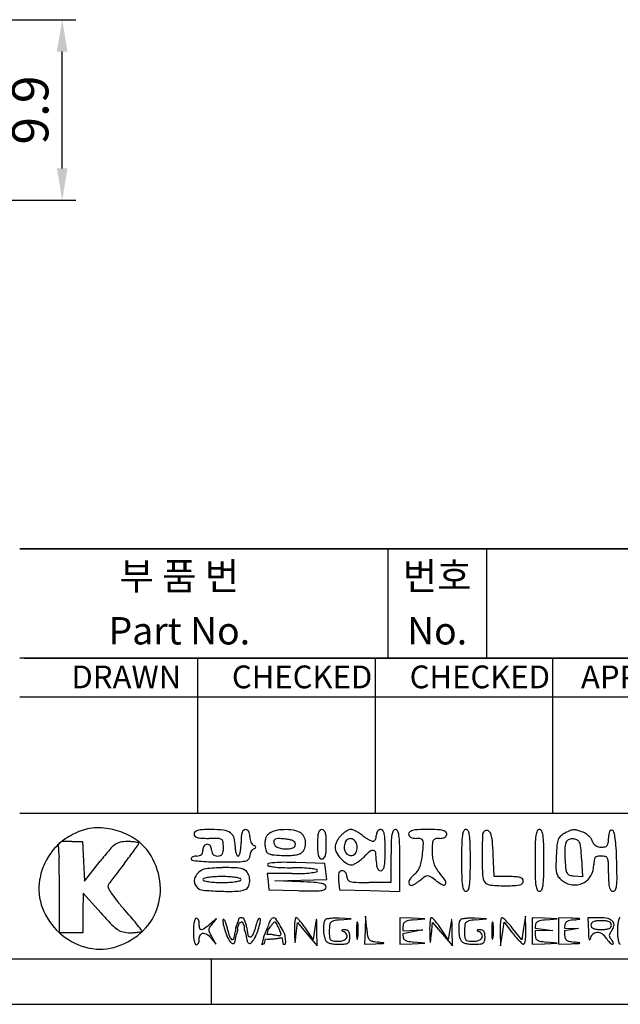
# Model space of a CAD drawing. Extents: x 0 to 367, y 0 to 257.
# Drawn here: x 184 to 250, y 0 to 108 of the extents above; entities that cross this region are included whole.
import ezdxf
from ezdxf.enums import TextEntityAlignment as Align

# ---------------------------------------------------------------- set-up
doc = ezdxf.new("R2010")
doc.units = 0
doc.header["$LTSCALE"] = 10
doc.header["$MEASUREMENT"] = 0
doc.linetypes.add('AUSGEZOGEN', pattern=[0])
doc.layers.get('0').update_dxf_attribs({"linetype": 'CONTINUOUS'})
doc.layers.get('Defpoints').update_dxf_attribs({"linetype": 'CONTINUOUS'})
doc.styles.get("Standard").update_dxf_attribs({"font": 'simplex.shx', "width": 0.8, "bigfont": 'fhg.shx'})
doc.styles.add('style1', font='gulim.ttc')
doc.dimstyles.new('ISO-25', dxfattribs={"dimtxt": 2.5, "dimasz": 2.5, "dimexe": 1, "dimexo": 1, "dimgap": 0.8, "dimtad": 1, "dimdsep": 46, "dimtxsty": 'Standard', "dimcen": 2.5, "dimclrd": 6, "dimclre": 6, "dimazin": 2, "dimtfac": 1, "dimtmove": 0, "dimatfit": 3, "dimfxl": 1, "dimarcsym": 0})

# ---------------------------------------------------------------- blocks, each defined once
blk = doc.blocks.new('*D73')
at = {"color": 6, "lineweight": -2}
for p, q in [((124.19, 108.01), (190.17, 108.01)), ((188.67, 91.7), (188.67, 104.51)), ((161.61, 88.2), (190.17, 88.2))]:
    blk.add_line(p, q, dxfattribs=at)
at = {"color": 6}
for points in [[(188.08, 104.51), (189.25, 104.51), (188.67, 108.01)], [(188.08, 91.7), (189.25, 91.7), (188.67, 88.2)]]:
    blk.add_solid(points, dxfattribs=at)
at = {"layer": 'Defpoints', "color": 0}
for p in [(122.69, 108.01), (188.67, 108.01), (160.11, 88.2)]:
    blk.add_point(p, dxfattribs=at)
at = {"color": 0, "insert": (185.67, 98.1), "char_height": 4, "attachment_point": 5, "rotation": 90}
blk.add_mtext('9.9', dxfattribs=at)

msp = doc.modelspace()

# ---------------------------------------------------------------- linework, layer by layer
at = {"color": 5}
for p, q in [((362, 49.975), (184, 49.975)), ((224.4, 49.975), (224.4, 37.975)), ((235.2, 49.975), (235.2, 37.975)), ((203.505, 37.975), (203.505, 20.975)), ((223.005, 37.975), (223.005, 20.975)), ((242.505, 20.975), (242.505, 37.975)), ((184.005, 33.725), (262.005, 33.725)), ((184, 20.975), (362, 20.975))]:
    msp.add_line(p, q, dxfattribs=at)
at = {"color": 3}
for p, q in [((184, 49.975), (362, 49.975)), ((362, 37.975), (184, 37.975)), ((5, 5), (362, 5)), ((205, 5), (205, 0)), ((0, 0), (367, 0))]:
    msp.add_line(p, q, dxfattribs=at)
at = {"color": 3, "linetype": 'AUSGEZOGEN'}
msp.add_line((184.5, 37.975), (362, 37.975), dxfattribs=at)
at = {"linetype": 'ByBlock'}
for p, q in [((188.237, 17.385), (188.282, 17.659)), ((188.644, 17.851), (188.282, 17.659)), ((207.732, 8.433), (207.972, 9.096)), ((207.9, 8.336), (208.128, 8.958)), ((208.412, 9.099), (208.64, 8.565)), ((208.604, 9.384), (208.843, 8.715)), ((207.483, 7.139), (207.669, 8.018)), ((207.6, 6.767), (207.792, 7.689)), ((208.728, 7.994), (208.933, 7.069)), ((208.893, 8.502), (209.072, 7.421)), ((210.744, 7.33), (211.181, 8.383)), ((211.137, 7.624), (211.314, 8.278)), ((212.668, 7.793), (212.68, 7.727)), ((226.027, 8.045), (228.215, 8.156)), ((228.215, 8.156), (226.036, 7.72)), ((242.5, 8.112), (240.541, 8.045)), ((240.55, 8.369), (242.5, 8.112)), ((245.326, 8.304), (243.767, 8.045)), ((243.775, 8.359), (245.326, 8.304)), ((210.744, 7.33), (210.582, 6.557)), ((210.582, 6.557), (210.608, 6.681)), ((210.582, 6.557), (210.847, 6.657)), ((210.847, 6.657), (210.981, 7.189)), ((212.759, 7.313), (212.904, 6.545)), ((212.904, 6.545), (213.145, 6.605)), ((213.182, 6.853), (213.122, 7.427)), ((213.145, 6.605), (213.182, 6.853))]:
    msp.add_line(p, q, dxfattribs=at)
for p, q in [((189.713, 17.862), (190.908, 17.852)), ((190.908, 17.852), (191.003, 15.686)), ((224.737, 16.269), (224.737, 13.367)), ((236.053, 14.012), (235.959, 16.485)), ((191.003, 15.686), (191.098, 13.521)), ((191.098, 13.521), (192.819, 15.686)), ((217.48, 15.463), (214.336, 15.555)), ((217.582, 14.576), (217.48, 15.463)), ((225.705, 12.376), (225.705, 15.774)), ((245.637, 16.004), (245.734, 13.966)), ((213.911, 14.334), (211.148, 14.334)), ((211.148, 14.334), (211.25, 13.447)), ((217.684, 13.689), (217.582, 14.576)), ((245.734, 13.966), (244.831, 14.069)), ((211.25, 13.447), (211.352, 12.56)), ((211.997, 13.556), (214.841, 13.623)), ((214.819, 13.449), (211.997, 13.556)), ((214.841, 13.623), (217.684, 13.689)), ((218.992, 13.608), (219.093, 12.56)), ((224.737, 13.367), (222.318, 13.367)), ((237.652, 14.012), (236.053, 14.012)), ((188.357, 7.853), (188.357, 12.71)), ((190.949, 12.208), (190.943, 10.03)), ((192.907, 10.03), (190.949, 12.208)), ((211.352, 12.56), (214.497, 12.468)), ((219.093, 12.56), (222.399, 12.468)), ((222.399, 12.468), (225.705, 12.376)), ((190.943, 10.03), (190.937, 7.853)), ((207.991, 9.04), (207.991, 9.04)), ((214.333, 7.71), (214.463, 8.987)), ((214.463, 8.987), (215.557, 7.71)), ((220.383, 9.388), (219.066, 9.442)), ((219.174, 9.261), (220.383, 9.388)), ((221.947, 9.657), (221.891, 8.125)), ((222.07, 8.306), (221.947, 9.657)), ((227.076, 9.442), (225.705, 9.496)), ((225.705, 9.496), (225.705, 8.045)), ((228.446, 9.388), (227.076, 9.442)), ((227.237, 9.261), (228.446, 9.388)), ((229.169, 7.71), (229.3, 8.987)), ((229.3, 8.987), (230.393, 7.71)), ((235.22, 9.388), (233.903, 9.442)), ((234.01, 9.261), (235.22, 9.388)), ((236.959, 7.722), (237.155, 9.012)), ((237.155, 9.012), (238.08, 7.803)), ((239.482, 9.657), (239.286, 8.367)), ((239.528, 8.125), (239.482, 9.657)), ((241.59, 9.442), (240.219, 9.496)), ((240.219, 9.496), (240.219, 8.045)), ((242.96, 9.388), (241.59, 9.442)), ((241.751, 9.261), (242.96, 9.388)), ((244.492, 9.445), (243.122, 9.496)), ((243.122, 9.496), (243.122, 8.045)), ((247.647, 9.496), (246.347, 9.496)), ((246.347, 9.496), (246.391, 7.964)), ((189.647, 7.853), (188.357, 7.853)), ((190.937, 7.853), (189.647, 7.853)), ((207.792, 7.689), (207.792, 7.689)), ((207.9, 8.336), (207.9, 8.336)), ((208.64, 8.565), (208.64, 8.565)), ((208.893, 8.502), (208.893, 8.502)), ((211.212, 8.283), (211.212, 8.283)), ((216.19, 7.116), (215.384, 8.304)), ((215.557, 7.71), (216.65, 6.432)), ((216.386, 8.387), (216.19, 7.116)), ((216.65, 6.432), (216.616, 8.045)), ((221.891, 8.125), (221.835, 6.593)), ((225.705, 8.045), (225.705, 6.593)), ((231.027, 7.116), (230.22, 8.304)), ((230.393, 7.71), (231.486, 6.432)), ((231.223, 8.387), (231.027, 7.116)), ((231.486, 6.432), (231.453, 8.045)), ((236.717, 7.964), (236.762, 6.432)), ((236.762, 6.432), (236.959, 7.722)), ((239.09, 7.077), (238.122, 8.287)), ((239.286, 8.367), (239.09, 7.077)), ((240.219, 8.045), (240.219, 6.593)), ((243.122, 8.045), (243.122, 6.593)), ((207.643, 6.908), (207.643, 6.908)), ((207.643, 6.908), (207.643, 6.908)), ((210.981, 7.189), (210.981, 7.189)), ((221.835, 6.593), (223.044, 6.645)), ((225.705, 6.593), (227.076, 6.648)), ((227.076, 6.648), (228.446, 6.702)), ((228.446, 6.702), (227.237, 6.828)), ((240.219, 6.593), (241.59, 6.648)), ((241.59, 6.648), (242.96, 6.702)), ((242.96, 6.702), (241.751, 6.828)), ((243.122, 6.593), (244.492, 6.645))]:
    msp.add_line(p, q)
msp.add_lwpolyline([(203.053, 7.987, 0.020945), (203.076, 7.43, 0.033738), (203.148, 6.962, 0.036969), (203.25, 6.621, 0.31052), (203.375, 6.535, 0.191087), (203.499, 6.584, 0.088204), (203.603, 6.725, 0.068025), (203.674, 6.933, 0.048028), (203.698, 7.18, -0.144702), (203.832, 7.633, -0.269248), (204.162, 7.8, -0.158054), (204.637, 7.616, -0.060364), (205.135, 7.1, 0.000584), (205.509, 6.605, 0.690921), (205.527, 6.61, 0.151445), (205.515, 6.659, 0.000367), (205.149, 7.288, -0.019436), (204.848, 7.853, -0.121585), (204.781, 8.171, -0.139114), (204.874, 8.462, -0.028275), (205.202, 8.901, 0.000935), (205.6, 9.375, 0.677092), (205.589, 9.396, 0.152425), (205.532, 9.371, 0.000531), (204.965, 8.874, -0.015287), (204.291, 8.316, -0.150333), (203.951, 8.187, -0.357887), (203.759, 8.325, -0.064995), (203.698, 8.793, 0.048028), (203.674, 9.04, 0.068025), (203.603, 9.249, 0.088204), (203.499, 9.389, 0.191087), (203.375, 9.438, 0.31052), (203.25, 9.352, 0.036969), (203.148, 9.012, 0.033738), (203.076, 8.543, 0.020945)], format="xyb", close=True)
for centre, radius, start, end in [((193.494, 11.548), 7.977, 110.28519, 124.00167), ((192.58, 14.022), 5.339, 88.77152, 110.28523), ((192.533, 11.835), 7.527, 72.13896, 88.77154), ((192.534, 11.838), 7.524, 55.50313, 72.1389), ((203.435, 18.688), 0.307, 130.83792, 180.00001), ((203.449, 18.688), 0.321, 179.99994, 225.30489), ((203.653, 18.895), 0.611, 225.30494, 253.30074), ((203.698, 18.384), 0.709, 104.50009, 130.83791), ((204.173, 16.547), 2.607, 92.56044, 104.50015), ((204.998, -1.914), 21.086, 89.99995, 92.5605), ((204.998, 6.872), 12.3, 83.57972, 89.99998), ((206.191, 17.467), 1.638, 55.19605, 83.57967), ((206.558, 17.996), 0.994, 15.66739, 55.19601), ((218.813, 17.721), 10.525, 176.18031, 179.99998), ((210.021, 18.308), 1.714, 161.56511, 176.18021), ((208.928, 18.672), 0.561, 132.73103, 161.56501), ((208.772, 18.841), 0.331, 89.99999, 132.73117), ((208.772, 18.794), 0.378, 58.39554, 89.99993), ((208.72, 18.71), 0.476, 31.82748, 58.39551), ((208.484, 18.564), 0.754, 11.51583, 31.82746), ((207.645, 18.393), 1.611, 0.00002, 11.51593), ((210.9, 18.393), 1.645, 180.00005, 190.93959), ((212.083, 17.828), 1.161, 144.03558, 161.26877), ((212.04, 17.859), 1.107, 126.17487, 144.03553), ((212.394, 17.375), 1.708, 101.83802, 126.17499), ((213.141, 13.81), 5.349, 91.44644, 101.83804), ((213.145, 13.642), 5.518, 81.10653, 91.44644), ((213.627, 16.722), 2.4, 61.84499, 81.10658), ((214.277, 17.937), 1.023, 28.32964, 61.84505), ((213.776, 17.666), 1.593, 4.27368, 28.32961), ((218.725, 18.239), 2.032, 163.30075, 176.77607), ((217.364, 18.647), 0.611, 135.30494, 163.30074), ((217.158, 18.851), 0.321, 89.99994, 135.30489), ((217.158, 18.851), 0.321, 44.69511, 90.00006), ((216.951, 18.647), 0.611, 16.69926, 44.69506), ((215.59, 18.239), 2.032, 3.22393, 16.69925), ((220.807, 16.975), 2.195, 135.00006, 145.04125), ((221.395, 16.386), 3.027, 127.94013, 134.99994), ((221.341, 16.455), 2.94, 120.72421, 127.94018), ((221.081, 16.894), 2.43, 113.12196, 120.72416), ((220.34, 18.629), 0.543, 90.00006, 113.12195), ((220.34, 18.556), 0.616, 68.72847, 90), ((219.279, 15.832), 3.539, 62.89632, 68.72846), ((218.971, 15.231), 4.215, 57.21126, 62.89636), ((218.809, 14.979), 4.514, 51.81139, 57.21132), ((225.01, 22.862), 5.515, 231.81134, 236.17652), ((221.943, 18.527), 1.182, 347.94508, 359.99999), ((223.996, 18.527), 0.871, 163.4556, 179.99995), ((223.796, 18.587), 0.662, 143.13017, 163.45568), ((223.68, 18.673), 0.518, 119.80221, 143.13008), ((223.608, 18.799), 0.374, 90.00003, 119.80233), ((223.608, 18.88), 0.292, 35.70337, 89.99998), ((223.118, 18.527), 0.896, 12.09482, 35.70345), ((220.458, 17.958), 3.616, 1.93758, 12.09474), ((230.441, 17.673), 5.687, 170.53773, 178.63713), ((226.138, 18.39), 1.325, 151.21563, 170.53775), ((225.221, 18.894), 0.278, 90.00001, 151.21557), ((225.221, 18.899), 0.273, 24.63823, 90.00004), ((223.863, 18.276), 1.767, 8.10346, 24.63824), ((218.084, 17.453), 7.604, 1.1046, 8.10351), ((226.97, 18.688), 0.298, 127.74746, 179.99998), ((227.048, 18.688), 0.376, 180, 212.6421), ((227.127, 18.739), 0.469, 212.64206, 240.2761), ((227.285, 18.281), 0.812, 102.99464, 127.74758), ((227.816, 15.98), 3.174, 92.15889, 102.99461), ((228.769, -9.291), 28.463, 90.00005, 92.15889), ((228.769, -9.291), 28.463, 87.84111, 89.99995), ((229.722, 15.98), 3.174, 77.00539, 87.84111), ((230.253, 18.281), 0.812, 52.25242, 77.00536), ((230.407, 18.739), 0.473, 300.96381, 327.99233), ((230.568, 18.688), 0.298, 0.00002, 52.25254), ((230.488, 18.688), 0.377, 327.99235, 0.00003), ((240.052, 17.458), 7.557, 171.86989, 178.89055), ((234.308, 18.279), 1.756, 155.27676, 171.8699), ((232.962, 18.899), 0.273, 90, 155.27675), ((232.962, 18.899), 0.273, 24.72325, 90), ((231.615, 18.279), 1.756, 8.1301, 24.72324), ((225.872, 17.458), 7.557, 1.10945, 8.13011), ((338.249, 15.923), 103.509, 178.55482, 179.72502), ((235.404, 18.517), 0.632, 134.99995, 178.55495), ((235.237, 18.685), 0.395, 75.3156, 135.00004), ((235.22, 18.621), 0.46, 21.99907, 75.31562), ((232.783, 17.637), 3.088, 5.86608, 21.99908), ((248.115, 17.458), 7.557, 171.86989, 178.89055), ((242.371, 18.279), 1.756, 155.27676, 171.8699), ((241.025, 18.899), 0.273, 90, 155.27675), ((241.025, 18.899), 0.273, 24.72325, 90), ((239.679, 18.279), 1.756, 8.1301, 24.72324), ((233.935, 17.458), 7.557, 1.10945, 8.13011), ((243.999, 17.735), 0.98, 133.30118, 160.06659), ((244.605, 17.092), 1.863, 116.75503, 133.3012), ((248.743, 8.885), 11.054, 113.09166, 116.75507), ((244.838, 18.044), 1.098, 93.12952, 113.09161), ((244.837, 18.059), 1.083, 72.96315, 93.12948), ((242.056, 8.981), 10.577, 69.18328, 72.96309), ((245.238, 17.351), 1.623, 56.3923, 69.18324), ((244.914, 16.864), 2.208, 46.23764, 56.39228), ((245.028, 16.983), 2.043, 35.75657, 46.23759), ((252.489, 18.231), 3.884, 173.69031, 179.99996), ((249.516, 18.56), 0.894, 154.90265, 173.69037), ((248.982, 18.81), 0.303, 118.55362, 154.90266), ((248.94, 18.888), 0.216, 71.65242, 118.55349), ((248.915, 18.813), 0.294, 14.19499, 71.65255), ((242.685, 17.237), 6.721, 8.25252, 14.19505), ((192.718, 12.7), 6.588, 124.0017, 139.83365), ((201.406, 17.749), 13.174, 181.58266, 187.02185), ((189.328, 2.412), 15.454, 88.57376, 92.53722), ((196.464, 14.778), 3.392, 125.97497, 139.6154), ((195.332, 16.336), 1.466, 101.94256, 125.97492), ((195.803, 14.111), 3.741, 90.00005, 101.94251), ((195.803, 9.562), 8.29, 86.65327, 90.00002), ((196.037, 13.562), 4.282, 81.16706, 86.65335), ((146.806, 52.59), 61.249, 324.39945, 325.07439), ((196.108, 14.021), 3.818, 76.42159, 81.16707), ((193.777, 13.646), 5.33, 33.96296, 55.50302), ((196.986, 17.656), 0.0793, 0.00006, 76.42154), ((196.836, 17.656), 0.229, 325.07453, 0.00004), ((204.061, 20.256), 2.032, 253.30075, 266.77607), ((204.74, 32.316), 14.111, 266.77604, 269.99998), ((204.766, 16.974), 0.662, 143.13017, 163.45568), ((204.651, 17.06), 0.518, 119.80221, 143.13008), ((204.579, 17.186), 0.374, 90.00003, 119.80233), ((204.579, 17.186), 0.374, 60.19767, 89.99997), ((204.74, -8.343), 26.548, 87.772, 90.00004), ((204.507, 17.06), 0.518, 36.86992, 60.19779), ((204.392, 16.974), 0.662, 16.54432, 36.86983), ((205.743, 17.417), 0.769, 59.03621, 87.77206), ((205.954, 17.769), 0.358, 8.86494, 59.03625), ((202.546, 17.237), 3.808, 359.99998, 8.86494), ((204.196, 17.334), 3.447, 359.99995, 15.66744), ((211.205, 17.334), 3.562, 180.00007, 186.57444), ((201.64, 17.721), 6.649, 355.20042, 359.99996), ((210.765, 18.367), 1.507, 190.93961, 202.61989), ((210.463, 18.24), 1.179, 202.61986, 215.64131), ((209.827, 17.784), 0.397, 215.64128, 244.98311), ((208.85, 15.692), 1.912, 58.30876, 64.98321), ((209.804, 17.237), 0.0968, 0.00003, 58.30871), ((213.443, 17.669), 2.538, 176.49459, 186.49231), ((212.354, 17.736), 1.447, 161.26881, 176.49461), ((213.841, 17.715), 2.938, 186.49233, 197.64748), ((212.654, 17.808), 0.774, 168.73944, 190.90064), ((212.473, 17.773), 0.59, 190.90073, 248.92681), ((212.115, 17.915), 0.225, 113.28006, 168.73945), ((212.318, 17.442), 0.74, 88.52215, 113.28007), ((212.025, 6.077), 12.109, 85.29827, 88.5222), ((212.555, 12.52), 5.644, 79.62697, 85.29832), ((213.295, 16.564), 1.533, 64.67248, 79.62696), ((213.665, 17.345), 0.669, 40.4181, 64.67257), ((213.829, 17.559), 0.426, 287.92654, 359.99998), ((213.917, 17.559), 0.338, 0.00001, 40.41797), ((213.719, 17.662), 1.65, 340.68631, 4.27362), ((230.785, 17.559), 14.111, 176.77604, 179.99998), ((230.785, 17.559), 14.111, 180.00002, 183.22396), ((203.531, 17.559), 14.111, 0.00002, 3.22396), ((203.531, 17.559), 14.111, 356.77604, 359.99998), ((219.568, 17.237), 0.959, 162.17006, 179.99997), ((221.028, 16.767), 2.493, 153.43491, 162.17012), ((221.292, 16.635), 2.788, 145.04121, 153.43495), ((221.073, 17.219), 1.468, 159.00642, 180.76523), ((220.349, 17.497), 0.692, 117.82147, 159.00643), ((220.283, 17.621), 0.552, 69.04591, 117.82146), ((220.201, 17.406), 0.782, 29.90201, 69.04592), ((219.907, 17.237), 1.121, 0.00003, 29.90192), ((224.499, 22.1), 4.598, 236.17651, 241.17924), ((224.169, 21.5), 3.913, 241.17919, 246.12969), ((222.772, 18.344), 0.462, 246.12967, 269.99995), ((222.772, 18.09), 0.208, 269.9999, 310.24391), ((222.588, 18.308), 0.494, 310.24397, 331.35962), ((222.344, 18.441), 0.772, 331.35946, 347.94508), ((189.627, 16.914), 34.465, 359.99997, 1.93766), ((289.436, 16.269), 64.699, 178.63723, 179.99994), ((131.009, 15.774), 94.695, 359.99998, 1.10463), ((227.301, 19.043), 0.819, 240.27605, 260.16217), ((227.52, 20.307), 2.103, 260.16212, 269.99995), ((227.52, 15.685), 2.52, 78.52181, 90), ((227.964, 17.87), 0.29, 22.31668, 78.52184), ((193.675, 19.85), 34.69, 354.5115, 356.29382), ((227.456, 17.662), 0.839, 356.29385, 22.31678), ((245.362, 16.778), 16.109, 176.9876, 180.00003), ((230.086, 17.582), 0.812, 150.52521, 176.98764), ((229.688, 17.807), 0.354, 103.2773, 150.5252), ((230.059, 16.232), 1.972, 90.00001, 103.2773), ((230.059, 20), 1.796, 269.99995, 280.80023), ((230.25, 19.001), 0.779, 280.80022, 300.96381), ((326.425, 15.786), 93.947, 178.89055, 180.00001), ((139.499, 15.786), 93.947, 359.99999, 1.10945), ((213.104, 15.615), 22.871, 2.18071, 5.86612), ((334.488, 15.786), 93.947, 178.89055, 180.00001), ((147.562, 15.786), 93.947, 359.99999, 1.10945), ((271.433, 14.92), 28.602, 174.89519, 177.30955), ((245.335, 17.251), 2.4, 160.06654, 174.89527), ((245.68, 17.035), 1.887, 157.69321, 179.49336), ((244.489, 17.523), 0.601, 111.76487, 157.69328), ((244.663, 17.087), 1.07, 81.918, 111.76492), ((244.668, 17.122), 1.035, 58.40571, 81.91796), ((244.918, 17.529), 0.557, 21.03505, 58.40571), ((243.645, 17.039), 1.922, 4.71965, 21.03508), ((245.89, 17.604), 0.98, 17.60886, 35.75652), ((247.795, 18.209), 1.018, 197.60882, 215.51618), ((247.646, 18.102), 0.835, 215.5162, 236.30685), ((247.695, 18.175), 0.923, 236.30688, 255.92594), ((248.154, 17.661), 0.39, 281.77955, 321.72821), ((248.031, 17.758), 0.546, 321.72812, 353.50922), ((243.872, 18.231), 4.733, 353.50921, 360), ((237.672, 16.51), 11.786, 3.26397, 8.2525), ((192.609, 12.791), 6.446, 139.83369, 155.85699), ((232.033, -15.478), 50.089, 139.6153, 141.52481), ((152.765, 49.11), 54.387, 321.80282, 322.83231), ((171.376, 35), 31.031, 322.83232, 324.39945), ((192.083, 12.505), 7.373, 8.16918, 33.96291), ((203.359, 15.447), 0.814, 100.99883, 116.56503), ((203.45, 14.975), 1.294, 90, 100.99876), ((203.45, 17.259), 0.99, 270.00002, 286.53069), ((203.596, 16.769), 0.478, 286.53069, 315.00006), ((203.596, 16.769), 0.478, 314.99994, 343.46931), ((203.106, 16.914), 0.99, 343.46931, 359.99998), ((204.967, 16.914), 0.871, 163.4556, 179.99995), ((204.191, 16.914), 0.871, 0.00005, 16.5444), ((206.053, 16.914), 0.99, 180.00002, 196.53069), ((205.562, 16.769), 0.478, 196.53069, 225.00006), ((205.562, 16.769), 0.478, 224.99994, 253.46931), ((205.708, 17.259), 0.99, 253.46931, 269.99998), ((205.708, 17.257), 0.988, 269.99996, 288.57071), ((205.901, 16.683), 0.382, 288.57074, 326.30994), ((205.676, 16.833), 0.652, 326.30993, 352.96547), ((202.4, 17.237), 3.953, 352.96557, 359.99997), ((209.613, 17.15), 1.959, 186.57447, 196.85834), ((208.856, 16.921), 1.168, 196.85843, 209.73253), ((207.966, 16.412), 0.143, 209.73262, 270), ((207.966, 16.404), 0.134, 269.99988, 339.00234), ((205.845, 17.218), 2.406, 339.00239, 347.47121), ((204.76, 17.459), 3.518, 347.47119, 355.20043), ((208.79, 16.242), 0.466, 314.32282, 0.00004), ((210.316, 16.242), 1.06, 166.3362, 179.99993), ((210.398, 16.223), 1.144, 153.43491, 166.33619), ((210.248, 16.297), 0.977, 139.54946, 153.43493), ((209.852, 16.635), 0.456, 115.01699, 139.5495), ((208.85, 18.782), 1.912, 295.01679, 301.69124), ((209.804, 17.237), 0.0968, 301.69129, 359.99997), ((211.499, 16.97), 0.481, 197.64748, 240.12189), ((211.791, 17.477), 1.066, 240.12191, 264.27576), ((214.177, 41.277), 24.986, 264.27569, 266.72488), ((213.247, 19.783), 2.744, 248.92683, 267.53287), ((213.254, 25.158), 8.841, 266.72487, 271.34023), ((213.231, 19.407), 2.368, 267.53285, 287.92657), ((213.316, 22.514), 6.196, 271.3402, 277.36473), ((213.496, 21.121), 4.791, 277.36468, 283.77371), ((214.465, 17.17), 0.722, 283.77357, 309.69017), ((214.195, 17.495), 1.146, 309.69013, 340.68629), ((218.725, 16.88), 2.032, 183.22393, 196.69925), ((217.364, 16.472), 0.611, 196.69926, 224.69506), ((216.951, 16.472), 0.611, 315.30494, 343.30074), ((215.59, 16.88), 2.032, 343.30075, 356.77607), ((219.844, 17.237), 1.235, 179.99999, 209.06425), ((221.729, 18.284), 3.391, 209.06416, 222.74547), ((220.679, 17.213), 1.074, 180.76528, 208.26334), ((220.403, 17.065), 0.761, 208.26335, 242.07794), ((220.343, 16.952), 0.632, 242.07796, 280.90064), ((220.346, 16.934), 0.615, 280.90071, 305.0362), ((220.323, 16.968), 0.655, 305.03607, 328.04385), ((220.141, 17.081), 0.87, 328.0439, 347.58218), ((219.434, 17.237), 1.594, 347.5822, 0.00001), ((228.727, 9.083), 9.934, 129.36714, 135.00001), ((222.72, 16.405), 0.464, 77.22125, 129.36718), ((222.753, 16.552), 0.314, 8.64609, 77.22125), ((217.716, 15.786), 5.409, 0.00006, 8.64602), ((189.627, 16.914), 34.465, 358.06234, 0.00003), ((219.044, 17.412), 9.204, 349.47523, 354.51141), ((235.215, 16.778), 5.962, 180.00001, 187.08844), ((295.27, 16.129), 60.53, 179.72497, 181.65189), ((270.55, 14.961), 27.718, 177.30953, 179.7539), ((261.868, 16.892), 18.076, 179.49333, 183.63788), ((211.54, 14.389), 34.135, 2.71324, 4.71969), ((247.447, 15.836), 0.4, 100.91787, 140.19442), ((247.798, 14.014), 2.255, 89.99997, 100.91801), ((247.82, 18.675), 1.438, 255.92592, 269.99998), ((247.798, 14.654), 1.615, 73.33443, 90.00006), ((247.82, 19.265), 2.028, 270.00003, 281.77952), ((197.581, 14.224), 51.942, 1.60534, 3.26391), ((193.415, 12.43), 7.329, 155.857, 170.41047), ((-39.783, 12.71), 228.14, 0.00002, 0.86106), ((276.448, -48.21), 102.994, 141.80281, 142.35903), ((202.985, 15.947), 0.18, 136.72766, 179.99992), ((202.944, 15.947), 0.139, 179.99997, 261.4361), ((203.219, 15.727), 0.501, 116.5651, 136.72779), ((205.24, 31.19), 15.554, 261.43605, 264.28946), ((205.203, 30.824), 15.187, 264.28941, 268.15399), ((206.03, 56.49), 40.865, 268.15398, 270.00001), ((206.031, 136.624), 121, 269.99995, 270.92012), ((207.901, 20.174), 4.535, 270.92009, 280.85011), ((208.621, 16.415), 0.707, 280.8501, 314.32288), ((211.338, 15.313), 0.147, 98.44842, 179.99996), ((211.337, 15.313), 0.146, 180.00003, 258.68405), ((212.938, 23.313), 8.305, 258.68412, 263.04953), ((212.763, 5.718), 9.848, 94.39875, 98.44845), ((212.995, 2.712), 12.863, 90.03556, 94.39868), ((213.015, -29.449), 45.024, 88.31855, 90.03555), ((217.158, 16.268), 0.321, 224.69511, 270.00006), ((217.158, 16.268), 0.321, 269.99994, 315.30489), ((221.668, 18.228), 3.308, 222.74545, 236.5318), ((220.398, 16.307), 1.005, 236.53189, 269.99996), ((220.398, 15.893), 0.592, 269.99994, 294.53268), ((219.354, 18.181), 3.106, 294.53263, 301.71517), ((218.995, 18.762), 3.789, 301.71511, 308.57275), ((218.782, 19.029), 4.131, 308.57266, 315.00002), ((228.204, 15.786), 5.08, 179.99995, 185.84538), ((224.318, 15.388), 1.173, 185.8453, 203.19858), ((220.458, 15.871), 3.616, 347.90526, 358.06242), ((224.619, 16.376), 3.534, 339.18361, 349.47526), ((232.194, 16.402), 2.918, 187.08844, 199.18608), ((232.024, 16.343), 2.738, 199.18609, 211.74534), ((326.425, 15.786), 93.947, 179.99999, 181.10945), ((139.499, 15.786), 93.947, 358.89055, 0.00001), ((334.488, 15.786), 93.947, 179.99999, 181.10945), ((147.562, 15.786), 93.947, 358.89055, 0.00001), ((261.746, 16.884), 17.954, 183.63786, 186.64801), ((244.624, 15.302), 2.368, 329.52245, 0.00002), ((251.326, 15.302), 4.334, 173.10303, 180.00005), ((247.538, 15.76), 0.519, 140.19447, 173.10308), ((248.158, 15.857), 0.36, 22.61985, 73.3344), ((247.327, 15.51), 1.26, 1.68303, 22.61983), ((207.296, 14.334), 41.309, 359.99996, 1.68305), ((152.004, 12.946), 97.537, 0.54399, 1.60533), ((253.204, -30.283), 73.64, 142.359, 143.07428), ((205.288, 12.819), 2.338, 134.99994, 148.90367), ((204.591, 13.516), 1.353, 96.83409, 135.00002), ((206.698, -4.068), 19.062, 91.31115, 96.83408), ((206.707, -4.443), 19.438, 85.89886, 91.31116), ((208.01, 13.734), 1.214, 44.99999, 85.8989), ((208.026, 13.749), 1.192, 17.21527, 44.99995), ((207.483, 13.581), 1.761, 356.4723, 17.21522), ((213.191, 25.392), 10.399, 263.04948, 267.82932), ((213.933, 44.942), 29.962, 267.82926, 270.00002), ((213.911, 42.88), 28.546, 270.00005, 272.23291), ((213.932, -13.05), 28.03, 87.74532, 89.99995), ((214.578, 25.77), 11.423, 272.23289, 276.65833), ((214.592, 3.704), 11.262, 83.2901, 87.74532), ((214.659, 25.081), 10.729, 276.6583, 280.21493), ((214.677, 4.426), 10.535, 79.69529, 83.29019), ((216.537, 14.657), 0.137, 280.21509, 0.00005), ((216.537, 14.657), 0.137, 0.00001, 79.69524), ((219.828, 14.116), 0.861, 158.96251, 180.00953), ((224.259, 14.116), 5.291, 180.00959, 185.50733), ((219.341, 14.303), 0.339, 121.0059, 158.96251), ((219.395, 14.213), 0.444, 90.00002, 121.00586), ((219.395, 14.229), 0.428, 62.51148, 90.00004), ((219.362, 14.165), 0.499, 38.01394, 62.51156), ((219.263, 14.088), 0.625, 16.47373, 38.01403), ((219.005, 14.012), 0.894, 0.00005, 16.47372), ((223.688, 15.118), 0.488, 203.19859, 232.68018), ((223.608, 15.013), 0.356, 232.68017, 269.99996), ((223.608, 14.949), 0.292, 270.00002, 324.29663), ((223.118, 15.301), 0.896, 324.29655, 347.90518), ((229.279, 11.932), 3.051, 128.99883, 140.3122), ((226.345, 15.555), 1.611, 308.99887, 326.07367), ((225.78, 15.935), 2.292, 326.07364, 339.18373), ((228.744, 13.61), 0.477, 87.98971, 123.74744), ((228.741, 13.505), 0.582, 57.07897, 87.98963), ((233.722, 17.394), 4.735, 211.74536, 220.07868), ((222.545, 7.989), 9.873, 34.24366, 40.07877), ((237.283, 14.456), 2.518, 181.6519, 200.9936), ((245.683, 15.068), 2.852, 179.75389, 192.74793), ((244.105, 14.711), 1.234, 192.74786, 215.08251), ((244.929, 14.924), 1.024, 186.64798, 210.90608), ((244.473, 14.651), 0.492, 210.90604, 251.32822), ((245.116, 16.552), 2.499, 251.3282, 263.45486), ((244.894, 15.142), 2.054, 295.61616, 329.52245), ((272.426, 14.334), 23.821, 180.00004, 182.38484), ((191.97, 12.674), 5.864, 170.41055, 201.17582), ((193.969, 12.933), 0.303, 149.80259, 206.84701), ((196.157, 11.66), 2.833, 143.62266, 149.80246), ((258.662, -34.385), 80.468, 143.07425, 143.62268), ((193.019, 12.64), 6.427, 339.57933, 8.16921), ((203.962, 13.541), 0.813, 175.93667, 205.86942), ((204.108, 13.531), 0.96, 148.90364, 175.93668), ((204.561, 13.832), 1.479, 205.86943, 224.99994), ((204.228, 13.689), 0.133, 103.79122, 180.00001), ((204.228, 13.689), 0.133, 179.99999, 256.20878), ((205.587, 8.155), 5.832, 98.74616, 103.79127), ((205.587, 19.223), 5.832, 256.20873, 261.25384), ((205.76, 7.028), 6.971, 93.17783, 98.74611), ((205.76, 20.35), 6.971, 261.25389, 266.82217), ((206.192, -0.746), 14.758, 89.99996, 93.17784), ((206.192, 28.125), 14.758, 266.82216, 270.00004), ((206.192, -0.746), 14.758, 86.82216, 90.00004), ((206.192, 28.125), 14.758, 269.99996, 273.17784), ((206.623, 7.028), 6.971, 81.25389, 86.82217), ((206.623, 20.35), 6.971, 273.17783, 278.74611), ((206.797, 8.155), 5.832, 76.20873, 81.25384), ((206.797, 19.223), 5.832, 278.74616, 283.79127), ((208.155, 13.689), 0.133, 359.99999, 76.20878), ((208.155, 13.689), 0.133, 283.79122, 0.00001), ((207.765, 13.564), 1.478, 333.65277, 356.47222), ((212.741, -41.127), 54.616, 86.28557, 87.81856), ((215.912, 7.721), 5.665, 78.18362, 86.28553), ((216.77, 11.823), 1.474, 60.37237, 78.1836), ((217.359, 12.859), 0.283, 0.00006, 60.37235), ((220.516, 14.012), 0.617, 180.00003, 214.17173), ((220.407, 13.938), 0.485, 214.17172, 255.06863), ((220.937, 15.924), 2.541, 255.06861, 268.64578), ((222.318, 74.348), 60.981, 268.64582, 270.00004), ((227.043, 13.353), 0.357, 162.38045, 209.95125), ((227.891, 13.084), 1.247, 140.31225, 162.38036), ((226.959, 13.305), 0.261, 209.95128, 269.99999), ((226.959, 13.401), 0.357, 269.99993, 295.80023), ((225.453, 16.517), 3.818, 295.80026, 300.3375), ((225.158, 17.021), 4.401, 300.33754, 305.05644), ((224.473, 17.997), 5.594, 305.05654, 308.99879), ((232.136, 8.534), 6.582, 123.74736, 128.99886), ((222.868, 4.434), 11.389, 53.52328, 57.079), ((234.065, 19.58), 7.447, 233.52327, 240.62888), ((230.523, 13.286), 0.225, 240.6288, 328.5389), ((230.42, 13.349), 0.346, 328.53889, 34.2437), ((240.052, 14.113), 7.557, 181.10945, 188.13011), ((234.308, 13.292), 1.756, 188.1301, 204.72324), ((231.615, 13.292), 1.756, 335.27676, 351.8699), ((225.872, 14.113), 7.557, 351.86989, 358.89055), ((235.582, 13.804), 0.697, 200.99367, 262.68911), ((237.281, 27.05), 14.052, 262.68918, 269.65008), ((237.279, 26.617), 13.618, 269.65009, 276.67922), ((237.652, 0.225), 13.787, 86.73252, 89.99999), ((238.324, 11.988), 2.004, 73.16703, 86.73256), ((238.811, 13.528), 0.44, 276.67917, 0.00005), ((238.728, 13.326), 0.607, 45.0929, 73.16705), ((238.93, 13.528), 0.322, 359.99999, 45.09293), ((248.115, 14.113), 7.557, 181.10945, 188.13011), ((242.371, 13.292), 1.756, 188.1301, 204.72324), ((239.679, 13.292), 1.756, 335.27676, 351.8699), ((233.935, 14.113), 7.557, 351.86989, 358.89055), ((244.682, 15.116), 1.939, 215.08249, 231.00111), ((244.942, 15.436), 2.351, 231.00113, 261.63765), ((244.897, 15.136), 2.047, 261.63765, 295.61613), ((251.281, 13.454), 2.658, 182.38491, 194.35022), ((248.151, 13.163), 1.347, 333.09588, 352.99201), ((242.895, 13.809), 6.642, 352.99202, 0.54408), ((199.181, 15.571), 6.144, 206.84707, 213.24924), ((201.99, 17.413), 9.503, 213.24928, 219.02393), ((204.168, 13.44), 0.924, 225.00006, 265.18674), ((207.359, 51.325), 38.943, 265.1868, 267.90593), ((206.977, 40.883), 28.495, 267.90595, 271.58632), ((207.683, 15.363), 2.965, 271.58635, 290.99358), ((208.517, 13.191), 0.639, 290.99367, 333.65271), ((216.991, 97.436), 85.004, 268.3185, 269.46785), ((216.261, 18.844), 6.409, 269.46782, 277.08055), ((216.882, 13.846), 1.373, 277.08058, 296.31122), ((217.37, 12.859), 0.271, 296.31129, 359.99999), ((232.962, 12.672), 0.273, 204.72325, 270), ((232.962, 12.672), 0.273, 270, 335.27675), ((241.025, 12.672), 0.273, 204.72325, 270), ((241.025, 12.672), 0.273, 270, 335.27675), ((249.374, 12.966), 0.69, 194.35019, 221.71337), ((249.1, 12.721), 0.322, 221.71337, 269.99998), ((249.1, 12.682), 0.283, 270.00001, 333.09592), ((216.88, 29.48), 28.669, 219.02398, 221.5591), ((193.155, 13.133), 7.135, 201.1759, 227.73534), ((232.36, 45.498), 53.053, 221.95468, 223.8266), ((144.13, -35.017), 68.555, 40.60371, 41.55917), ((193.03, 12.635), 6.414, 310.95721, 339.57935), ((197.073, 11.627), 4.14, 223.82664, 235.92976), ((167.097, -15.33), 38.305, 39.12648, 40.60378), ((130.311, -45.253), 85.724, 38.56222, 39.12647), ((207.367, 9.156), 1.075, 173.12532, 185.98205), ((209.503, 9.38), 3.223, 185.982, 193.1492), ((206.349, 9.279), 0.0496, 58.28259, 173.12526), ((215.237, 10.72), 9.11, 193.14912, 196.45004), ((206.207, 9.049), 0.32, 26.08705, 58.28259), ((203.231, 7.592), 3.634, 20.65732, 26.08703), ((202.607, 7.356), 4.301, 15.08411, 20.6572), ((208.324, 9.155), 0.358, 158.67166, 179.99999), ((208.238, 9.155), 0.272, 180.00007, 192.43826), ((208.31, 9.16), 0.343, 136.64179, 158.67153), ((208.298, 9.172), 0.327, 113.98835, 136.64169), ((208.128, 9.125), 0.167, 270, 282.83169), ((208.288, 9.194), 0.303, 90.00003, 113.98841), ((208.075, 9.358), 0.406, 282.83159, 301.71741), ((208.288, 8.76), 0.736, 80.34171, 89.99996), ((207.615, 10.101), 1.28, 301.71754, 308.47763), ((208.337, 9.05), 0.443, 66.2033, 80.34175), ((208.41, 9.215), 0.262, 47.64822, 66.20326), ((208.537, 9.354), 0.0736, 15.50549, 47.64827), ((208.632, 8.59), 0.246, 16.17162, 30.58579), ((208.235, 8.475), 0.659, 2.35867, 16.17174), ((219.627, 5.802), 10.119, 162.61517, 164.6757), ((218.698, 6.093), 9.145, 160.66897, 162.61514), ((210.979, 8.801), 0.965, 150.50494, 160.66896), ((201.213, 11.118), 9.423, 340.90368, 345.66175), ((210.382, 9.138), 0.28, 104.94456, 150.50505), ((210.332, 9.327), 0.0839, 359.02371, 104.94447), ((208.067, 9.366), 2.349, 345.66177, 359.0238), ((224.856, 3.818), 14.426, 159.00635, 161.30773), ((205.574, 13.07), 7.478, 320.14194, 323.82506), ((212.528, 8.548), 1.222, 148.80463, 159.00639), ((212.344, 8.659), 1.008, 137.0139, 148.80459), ((212.153, 8.837), 0.747, 123.52792, 137.01397), ((214.497, 6.545), 3.576, 137.24523, 143.8251), ((211.862, 9.277), 0.22, 90.00003, 123.52799), ((211.862, 9.214), 0.282, 34.46502, 90.00001), ((211.977, 8.875), 0.144, 69.89226, 137.24518), ((211.934, 8.758), 0.269, 27.25669, 69.89226), ((196.745, -1.162), 18.618, 31.69841, 34.46497), ((201.431, 3.347), 12.083, 24.49544, 27.25673), ((219.193, 8.431), 5.05, 173.00585, 178.63002), ((218.509, 8.515), 4.361, 168.01733, 173.00586), ((214.335, 9.4), 0.0935, 89.47805, 168.01735), ((214.334, 9.305), 0.189, 44.70982, 89.47799), ((209.559, 4.578), 6.908, 41.36753, 44.7097), ((209.715, 4.716), 6.7, 37.12151, 41.36756), ((206.405, 2.21), 10.852, 34.16286, 37.12145), ((431.754, -24.848), 217.916, 170.99, 171.22767), ((216.545, 9.276), 0.0196, 33.92127, 170.98988), ((216.419, 9.191), 0.172, 1.31482, 33.92122), ((-336.439, -3.499), 553.176, 1.19575, 1.31492), ((221.799, 8.306), 4.472, 171.53401, 179.49354), ((217.934, 8.882), 0.565, 134.99993, 171.53397), ((217.741, 9.074), 0.293, 100.26847, 135.00005), ((218.615, 4.25), 5.196, 95.99187, 100.26839), ((224.185, 8.025), 6.221, 173.87979, 180.00005), ((218.506, 8.634), 0.509, 135.61894, 173.87982), ((218.67, 3.724), 5.724, 91.24434, 95.99188), ((218.556, 8.585), 0.58, 100.77959, 135.61889), ((220.083, 0.565), 8.744, 95.97164, 100.77966), ((218.726, 1.174), 8.275, 87.64254, 91.24432), ((223.796, 8.549), 2.831, 171.40122, 178.46515), ((221.031, 8.967), 0.0341, 66.8305, 171.40142), ((221.011, 8.92), 0.0848, 10.92317, 66.83037), ((218.391, 8.415), 2.753, 3.78338, 10.9231), ((231.845, 8.045), 5.818, 173.60312, 180), ((226.564, 8.637), 0.503, 135.164, 173.60314), ((226.624, 8.577), 0.588, 100.7721, 135.16408), ((228.144, 0.585), 8.723, 95.97164, 100.7721), ((234.029, 8.431), 5.05, 173.00585, 178.63002), ((233.346, 8.515), 4.361, 168.01733, 173.00586), ((229.171, 9.4), 0.0935, 89.47805, 168.01735), ((229.17, 9.305), 0.189, 44.70982, 89.47799), ((224.395, 4.578), 6.908, 41.36753, 44.7097), ((224.552, 4.716), 6.7, 37.12151, 41.36756), ((221.241, 2.21), 10.852, 34.16286, 37.12145), ((446.59, -24.848), 217.916, 170.99, 171.22767), ((231.382, 9.276), 0.0196, 33.92127, 170.98988), ((231.255, 9.191), 0.172, 1.31482, 33.92122), ((-321.603, -3.499), 553.176, 1.19575, 1.31492), ((236.635, 8.306), 4.472, 171.53401, 179.49354), ((232.77, 8.882), 0.565, 134.99993, 171.53397), ((232.578, 9.074), 0.293, 100.26847, 135.00005), ((233.452, 4.25), 5.196, 95.99187, 100.26839), ((239.022, 8.025), 6.221, 173.87979, 180.00005), ((233.342, 8.634), 0.509, 135.61894, 173.87982), ((233.507, 3.724), 5.724, 91.24434, 95.99188), ((233.393, 8.585), 0.58, 100.77959, 135.61889), ((234.92, 0.565), 8.744, 95.97164, 100.77966), ((233.562, 1.174), 8.275, 87.64254, 91.24432), ((238.633, 8.549), 2.831, 171.40122, 178.46515), ((235.867, 8.967), 0.0341, 66.8305, 171.40142), ((235.847, 8.92), 0.0848, 10.92317, 66.83037), ((233.227, 8.415), 2.753, 3.78338, 10.9231), ((241.786, 8.402), 5.071, 172.70463, 178.31254), ((241.126, 8.487), 4.407, 167.75228, 172.70462), ((236.913, 9.401), 0.0949, 89.99778, 167.75239), ((236.913, 9.291), 0.206, 47.77323, 89.99763), ((230.972, 2.745), 9.045, 45.00004, 47.77325), ((231.561, 3.334), 8.213, 41.2631, 45.00006), ((227.731, -0.026), 13.307, 38.65998, 41.26315), ((246.359, 8.045), 5.818, 173.60312, 176.80157), ((241.078, 8.637), 0.503, 135.164, 173.60314), ((241.138, 8.577), 0.588, 100.7721, 135.16408), ((242.658, 0.585), 8.723, 95.97164, 100.7721), ((249.494, 8.045), 5.727, 173.70863, 176.8543), ((244.363, 8.61), 0.566, 139.28596, 173.70864), ((244.346, 8.625), 0.543, 103.8607, 139.28601), ((245.448, 4.157), 5.145, 97.07419, 103.86061), ((237.813, -167.924), 177.494, 87.57351, 87.84349), ((237.582, 67.548), 58.732, 277.07413, 277.68215), ((245.317, 9.162), 0.25, 60.60501, 87.57364), ((245.43, 9.362), 0.0195, 277.68228, 60.60513), ((247.026, 8.69), 0.356, 142.68017, 179.99996), ((247.026, 8.69), 0.356, 180.00004, 217.31983), ((247.13, 8.61), 0.488, 113.19859, 142.68018), ((247.4, 7.98), 1.173, 95.8453, 113.19858), ((247.798, 4.094), 5.08, 89.99995, 95.84538), ((247.647, 5.408), 4.089, 77.32625, 89.99998), ((247.798, 4.094), 5.08, 84.15462, 90.00005), ((248.196, 7.98), 1.173, 66.80142, 84.1547), ((248.325, 8.421), 1, 41.25348, 77.32626), ((248.466, 8.61), 0.488, 37.31982, 66.80141), ((248.571, 8.69), 0.356, 0.00004, 37.31983), ((248.571, 8.69), 0.356, 322.68017, 359.99996), ((248.668, 8.722), 0.543, 347.82863, 41.25345), ((253.101, 8.307), 3.518, 167.47119, 175.20043), ((252.016, 8.548), 2.406, 159.00239, 167.47121), ((249.895, 9.362), 0.134, 89.99988, 159.00234), ((193.155, 13.133), 7.134, 227.73532, 254.29702), ((192.427, 13.33), 7.334, 285.07068, 310.95719), ((195.738, 9.654), 1.757, 235.92979, 257.2947), ((196.126, 11.373), 3.52, 257.29476, 270.00001), ((196.126, 16.031), 8.178, 269.99998, 273.39164), ((196.359, 12.088), 4.227, 273.3917, 278.94899), ((196.437, 11.593), 3.727, 278.9491, 283.8043), ((197.307, 8.052), 0.0804, 283.80437, 0.00006), ((197.176, 8.052), 0.212, 0.00005, 38.56216), ((211.843, 9.718), 5.572, 196.44999, 205.50443), ((201.168, 6.969), 5.791, 10.62521, 15.08409), ((210.834, 8.782), 4.043, 190.62533, 196.67779), ((208.656, 8.129), 1.77, 196.67783, 207.90203), ((209.639, 8.099), 1.972, 175.83122, 182.3589), ((208.189, 8.205), 0.518, 158.19031, 175.83114), ((207.805, 8.358), 0.105, 134.67185, 158.19038), ((207.208, 8.085), 0.706, 325.80984, 338.1904), ((207.033, 8.155), 0.894, 338.19031, 349.96042), ((207.267, 8.152), 0.659, 2.35867, 16.17174), ((207.092, 8.145), 0.835, 349.96051, 2.35866), ((210.607, 8.422), 1.972, 175.83122, 182.35865), ((211.83, 8.472), 3.196, 182.35875, 186.68842), ((208.813, 8.118), 0.159, 186.68836, 225.00004), ((208.728, 8.033), 0.0383, 224.99985, 270), ((208.66, 8.184), 1.087, 323.21356, 338.2292), ((207.445, 8.669), 2.395, 338.22931, 346.54775), ((204.553, 9.961), 5.889, 332.18835, 340.90365), ((220.958, 5.437), 11.499, 164.67564, 166.54779), ((211.471, 5.862), 1.793, 89.74376, 100.73382), ((211.36, 8.383), 0.18, 161.30767, 180), ((211.467, 4.958), 2.697, 81.65041, 89.74385), ((213.795, 20.817), 13.332, 261.65038, 264.34224), ((201.151, 3.22), 12.391, 21.65785, 24.49545), ((212.499, 7.732), 0.183, 264.34226, 322.13221), ((201.015, 1.475), 13.599, 27.96804, 31.69835), ((212.504, 7.728), 0.176, 322.13222, 21.65785), ((212.267, 7.45), 0.859, 359.99998, 27.96802), ((224.048, 8.315), 9.907, 178.63011, 182.02681), ((947.059, 33.902), 733.37, 182.026875, 182.112131), ((-139.221, 43.845), 355.396, 354.01827, 354.16426), ((221.988, 8.305), 4.662, 179.4936, 187.8498), ((219.892, 8.016), 2.546, 187.84974, 200.99363), ((225.284, 8.025), 7.32, 179.99994, 185.09544), ((219.389, 8.092), 0.0383, 139.39871, 236.14115), ((219.459, 8.032), 0.131, 97.39996, 139.39862), ((219.759, 8.643), 0.702, 236.1411, 248.02549), ((219.773, 5.616), 2.568, 92.58303, 97.39998), ((219.188, 7.23), 0.822, 34.65479, 68.0255), ((219.687, 7.53), 0.651, 69.89488, 92.58294), ((219.573, 7.496), 0.354, 332.33156, 34.6548), ((219.78, 7.786), 0.379, 35.86038, 69.8949), ((219.611, 7.663), 0.588, 10.00685, 35.86032), ((218.117, 7.4), 2.105, 0.00002, 10.0069), ((240.596, 8.098), 19.637, 178.46512, 180.15646), ((242.115, 8.103), 21.156, 180.15636, 181.71868), ((216.753, 7.981), 4.394, 351.40115, 356.56789), ((214.336, 8.146), 6.817, 0.15642, 3.7834), ((214.004, 8.145), 7.149, 356.56794, 0.15642), ((232.787, 9.277), 10.761, 185.17977, 189.46866), ((231.845, 8.045), 5.818, 183.19843, 186.39688), ((238.885, 8.315), 9.907, 178.63011, 182.02681), ((961.896, 33.902), 733.37, 182.026875, 182.112131), ((-124.384, 43.845), 355.396, 354.01827, 354.16426), ((236.825, 8.305), 4.662, 179.4936, 187.8498), ((234.728, 8.016), 2.546, 187.84974, 200.99363), ((240.121, 8.025), 7.32, 179.99994, 185.09544), ((234.226, 8.092), 0.0383, 139.39871, 236.14115), ((234.296, 8.032), 0.131, 97.39996, 139.39862), ((234.595, 8.643), 0.702, 236.1411, 248.02549), ((234.61, 5.616), 2.568, 92.58303, 97.39998), ((234.025, 7.23), 0.822, 34.65479, 68.0255), ((234.523, 7.53), 0.651, 69.89488, 92.58294), ((234.41, 7.496), 0.354, 332.33156, 34.6548), ((234.617, 7.786), 0.379, 35.86038, 69.8949), ((234.447, 7.663), 0.588, 10.00685, 35.86032), ((232.953, 7.4), 2.105, 0.00002, 10.0069), ((255.433, 8.098), 19.637, 178.46512, 180.15646), ((256.951, 8.103), 21.156, 180.15636, 181.71868), ((231.59, 7.981), 4.394, 351.40115, 356.56789), ((229.172, 8.146), 6.817, 0.15642, 3.7834), ((228.841, 8.145), 7.149, 356.56794, 0.15642), ((246.615, 8.26), 9.903, 178.31245, 181.71121), ((246.663, 14.369), 10.806, 217.4154, 220.57655), ((231.114, 7.874), 8.418, 357.71281, 1.71119), ((246.359, 8.045), 5.818, 180, 186.39688), ((249.494, 8.045), 5.727, 180.00004, 186.29137), ((261.679, 8.402), 15.294, 181.64223, 183.70184), ((247.524, 6.975), 0.967, 134.82195, 169.09786), ((247.13, 8.77), 0.488, 217.31982, 246.80141), ((247.358, 7.142), 0.732, 92.5902, 134.82191), ((247.4, 9.4), 1.173, 246.80142, 264.1547), ((247.798, 13.286), 5.08, 264.15462, 270.00005), ((247.368, 6.926), 0.948, 56.64641, 92.5902), ((247.798, 13.286), 5.08, 269.99995, 275.84538), ((247.027, 6.408), 1.568, 31.98521, 56.6464), ((248.196, 9.4), 1.173, 275.8453, 293.19858), ((248.466, 8.77), 0.488, 293.19859, 322.68018), ((249.13, 7.562), 0.443, 150.9507, 180.20279), ((250.251, 6.939), 1.725, 140.3098, 150.95069), ((247.904, 8.887), 1.325, 320.30984, 347.82869), ((256.221, 8.045), 6.649, 175.20042, 179.99996), ((256.221, 8.045), 6.649, 180.00004, 184.79958), ((208.914, 8.32), 2.327, 205.50442, 222.89097), ((207.781, 7.666), 0.78, 207.90209, 225.12115), ((207.392, 6.907), 0.25, 222.89101, 291.60594), ((207.302, 7.186), 0.102, 225.1211, 301.71749), ((207.501, 6.865), 0.276, 97.40266, 121.71742), ((207.483, 7.002), 0.137, 90, 97.4027), ((207.392, 6.908), 0.251, 291.60598, 325.80303), ((209.73, 7.069), 0.796, 180, 180.00003), ((209.399, 7.069), 0.465, 179.99997, 226.58346), ((209.138, 7.282), 0.153, 93.69759, 115.36943), ((209.224, 6.885), 0.212, 226.58346, 309.17933), ((209.141, 7.235), 0.201, 58.28263, 93.69765), ((209.317, 7.519), 0.134, 238.28254, 299.47998), ((208.349, 7.959), 1.597, 309.17941, 332.18832), ((209.146, 7.821), 0.48, 299.48004, 323.21361), ((211.306, 8.758), 1.603, 258.31154, 271.25258), ((211.181, 14.469), 7.315, 271.2526, 275.44755), ((210.8, 18.466), 11.33, 275.44759, 277.88944), ((211.543, 13.104), 5.917, 277.88951, 281.86016), ((213.063, 7.45), 0.0635, 339.00209, 359.99995), ((214.318, 6.878), 0.131, 182.11201, 215.98735), ((214.225, 6.811), 0.0151, 215.98715, 354.01798), ((218.003, 7.291), 0.523, 200.99361, 231.91192), ((218.312, 7.684), 1.023, 231.91178, 250.63302), ((218.595, 8.492), 1.879, 250.63294, 263.93764), ((218.494, 7.42), 0.503, 185.09542, 221.09443), ((218.425, 7.359), 0.411, 221.09445, 262.69326), ((218.932, 11.315), 4.399, 262.69316, 270.00002), ((218.966, 11.983), 5.39, 263.93765, 269.99997), ((218.932, 8.671), 1.755, 270.00001, 290.1213), ((218.966, 17.196), 10.603, 270.00001, 273.91614), ((219.312, 7.633), 0.65, 290.12125, 332.33147), ((219.643, 7.306), 0.689, 273.91611, 302.70768), ((219.82, 7.031), 0.362, 302.70766, 347.71596), ((218.125, 7.4), 2.097, 347.71587, 359.99999), ((222.851, 7.525), 1.883, 181.71873, 190.92305), ((221.026, 7.172), 0.0245, 190.92334, 334.0344), ((220.543, 7.408), 0.562, 334.03414, 351.40132), ((222.971, 7.64), 0.81, 189.46864, 217.91635), ((222.78, 7.491), 0.567, 217.91634, 254.41844), ((223.733, 10.912), 4.118, 254.41844, 262.8781), ((206.632, 391.228), 384.933, 272.44368, 272.56904), ((197.74, -197.124), 205.536, 82.67843, 82.87805), ((223.882, 6.768), 0.0864, 272.56903, 315.2409), ((223.931, 6.719), 0.0165, 315.24109, 82.67845), ((226.564, 7.453), 0.503, 186.39686, 224.836), ((226.624, 7.513), 0.588, 224.83592, 259.2279), ((228.144, 15.504), 8.723, 259.2279, 264.02836), ((229.154, 6.878), 0.131, 182.11201, 215.98735), ((229.061, 6.811), 0.0151, 215.98715, 354.01798), ((232.84, 7.291), 0.523, 200.99361, 231.91192), ((233.148, 7.684), 1.023, 231.91178, 250.63302), ((233.432, 8.492), 1.879, 250.63294, 263.93764), ((233.331, 7.42), 0.503, 185.09542, 221.09443), ((233.261, 7.359), 0.411, 221.09445, 262.69326), ((233.768, 11.315), 4.399, 262.69316, 270.00002), ((233.803, 11.983), 5.39, 263.93765, 269.99997), ((233.768, 8.671), 1.755, 270.00001, 290.1213), ((233.803, 17.196), 10.603, 270.00001, 273.91614), ((234.148, 7.633), 0.65, 290.12125, 332.33147), ((234.48, 7.306), 0.689, 273.91611, 302.70768), ((234.656, 7.031), 0.362, 302.70766, 347.71596), ((232.961, 7.4), 2.097, 347.71587, 359.99999), ((237.687, 7.525), 1.883, 181.71873, 190.92305), ((235.862, 7.172), 0.0245, 190.92334, 334.0344), ((235.38, 7.408), 0.562, 334.03414, 351.40132), ((243.697, 11.829), 6.901, 220.57657, 224.99994), ((243.61, 11.742), 6.778, 225.00002, 228.65884), ((239.289, 6.831), 0.238, 228.65879, 269.99992), ((239.289, 6.706), 0.113, 270.00001, 344.64672), ((236.206, 7.553), 3.31, 344.64687, 351.15209), ((235.185, 7.711), 4.343, 351.15211, 357.71275), ((241.078, 7.453), 0.503, 186.39686, 224.836), ((241.138, 7.513), 0.588, 224.83592, 259.2279), ((242.658, 15.504), 8.723, 259.2279, 264.02836), ((244.363, 7.479), 0.566, 186.29136, 220.71404), ((244.346, 7.464), 0.543, 220.71399, 256.1393), ((245.448, 11.932), 5.145, 256.13939, 262.92581), ((237.813, 184.013), 177.494, 272.15651, 272.42649), ((237.582, -51.458), 58.732, 82.31785, 82.92587), ((245.317, 6.928), 0.25, 272.42636, 299.39499), ((245.43, 6.727), 0.0195, 299.39487, 82.31772), ((248.441, 7.546), 2.029, 183.70189, 192.83413), ((246.498, 7.103), 0.0362, 192.83409, 303.71892), ((246.445, 7.183), 0.132, 303.71882, 349.09781), ((250.548, 8.607), 2.583, 211.98523, 218.70432), ((250.1, 8.248), 2.009, 218.70439, 226.81523), ((249.135, 7.562), 0.447, 180.20271, 209.25885), ((249.781, 7.908), 1.543, 226.81525, 235.54955), ((250.293, 8.211), 1.775, 209.2588, 219.6902), ((249.044, 6.834), 0.241, 235.54957, 270.00003), ((247.601, 5.977), 1.723, 32.05477, 39.69016), ((249.044, 6.673), 0.08, 270.00016, 332.71278), ((248.615, 6.612), 0.527, 13.60386, 32.05485), ((248.989, 6.702), 0.142, 332.71262, 13.60354), ((253.101, 7.783), 3.518, 184.79957, 192.52881), ((252.016, 7.542), 2.406, 192.52879, 200.99761), ((249.895, 6.728), 0.134, 200.99766, 270.00012), ((192.81, 11.908), 5.861, 254.29691, 285.07074)]:
    msp.add_arc(centre, radius, start, end)

# ---------------------------------------------------------------- texts
at = {"color": 3, "style": 'style1'}
for s, p in [('부 품 번', (201.516, 46.975)), ('번호', (229.8, 46.975)), ('Part No.', (201.516, 40.975)), ('No.', (229.8, 40.975))]:
    msp.add_text(s, height=3, dxfattribs=at).set_placement(p, align=Align.MIDDLE_CENTER)
for s, p in [('DRAWN', (189.679, 34.666)), ('CHECKED', (207.281, 34.666)), ('CHECKED', (226.781, 34.666)), ('APPROVED', (245.576, 34.666))]:
    msp.add_text(s, height=2.5, dxfattribs=at).set_placement(p)

# ---------------------------------------------------------------- dimensions: what is measured, and where the dimension line sits
dim = msp.add_linear_dim(base=(188.668, 108.014), p1=(160.111, 88.196), p2=(122.69, 108.014), angle=90, dimstyle='ISO-25', override={"dimtxt": 4, "dimasz": 3.5, "dimexe": 1.5, "dimexo": 1.5, "dimgap": 1, "dimtoh": 1, "dimdec": 1, "dimlfac": 0.5, "dimcen": 0, "dimadec": 1, "dimtdec": 1})
dim.commit()
dim.dimension.update_dxf_attribs({"geometry": '*D73', "text_midpoint": (185.668, 98.105)})

doc.saveas('drawing.dxf')
